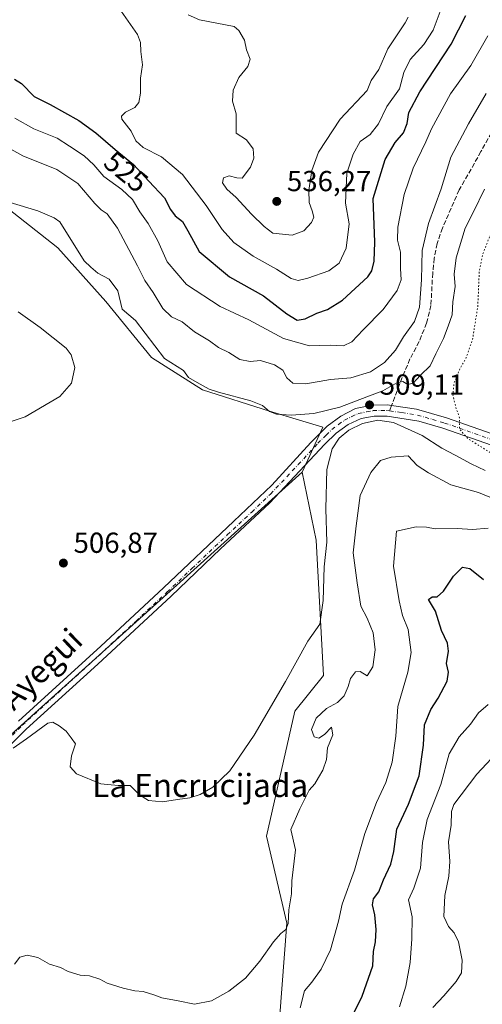
# Model space of a CAD drawing. Units: metres. Extents: x 573411 to 576862, y 4721881 to 4724231.
# Drawn here: x 576099 to 576259, y 4722732 to 4723072 of the extents above; entities that cross this region are included whole.
import ezdxf
from ezdxf.enums import TextEntityAlignment as Align

# ---------------------------------------------------------------- set-up
doc = ezdxf.new("R2010")
doc.units = ezdxf.units.M
doc.header["$MEASUREMENT"] = 0
for name, pattern in [('DGN Style 3', [2.307223458686699, 1.648016756204785, -0.6592067024819142]), ('DGN Style 4', [2.6384748266838614, 1.318413404963828, -0.6592067024819142, 0.001648016756204785, -0.6592067024819142]), ('DGN Style 5', [1.1536117293433497, 0.4944050268614355, -0.6592067024819142])]:
    doc.linetypes.add(name, pattern=pattern)
for name, color, linetype, lineweight in [('Cultivos herbáceos CxS', 92, 'Continuous', 0), ('Cultivos leñosos CxS', 92, 'Continuous', 0), ('Curva de nivel maestra', 30, 'Continuous', 30), ('Curva de nivel normal', 30, 'Continuous', 0), ('Curva de nivel normal depresión', 30, 'DGN Style 5', 0), ('Huerta CxS', 92, 'Continuous', 0), ('Matorral CxS', 135, 'Continuous', 0), ('Pista no pavimentada Cxs', 111, 'Continuous', 0), ('Pista no pavimentada eje', 91, 'DGN Style 4', 0), ('Punto de cota en terreno', 7, 'Continuous', 0), ('Rótulo de curva de nivel directora', 7, 'Continuous', 0), ('Rótulo de punto de cota en terreno', 7, 'Continuous', 0), ('Senda', 7, 'DGN Style 3', 0), ('Senda no paivmentada conexión', 7, 'DGN Style 3', 0), ('Texto cartográfico', 7, 'Continuous', 0)]:
    doc.layers.add(name, color=color, linetype=linetype, lineweight=lineweight)
doc.styles.add('Style-Arial', font='txt')

# ---------------------------------------------------------------- blocks, each defined once
blk = doc.blocks.new('*U14')
at = {"layer": 'Cultivos herbáceos CxS', "color": 92, "linetype": 'Continuous', "lineweight": 0}
blk.add_polyline3d([(576017.8916999997, 4722754.1895, 516.3350000000064), (576197.0132999998, 4722915.635500001, 508.7396000000008), (576201.9448999995, 4722892.2071, 509.3386000000028), (576204.4108999996, 4722845.3499, 510.9768999999943), (576194.5456999998, 4722833.0185, 510.5059000000037), (576184.6801000005, 4722789.861099999, 511.8885000000009), (576191.7193, 4722759.751499999, 514.7606999999989), (576188.3788999999, 4722715.8751, 519.9005999999936)], dxfattribs=at)
blk = doc.blocks.new('5PATER')
at = {"layer": 'Huerta CxS', "linetype": 'Continuous', "lineweight": 0}
h = blk.add_hatch(color=51, dxfattribs=at)
edge = h.paths.add_edge_path()
edge.add_ellipse((0, 0), major_axis=(-0.1095731443231308, -0.1110710700762829), ratio=0.9994222409660322, start_angle=0, end_angle=360)

msp = doc.modelspace()

# ---------------------------------------------------------------- linework, layer by layer
at = {"layer": 'Cultivos herbáceos CxS', "color": 92, "linetype": 'Continuous', "lineweight": 0}
for points in [[(575640.7537000002, 4722433.808300001, 539.3377000000038), (575658.9870999996, 4722430.4615, 538.0222999999969), (575677.3717, 4722436.0573, 539.2054999999964), (575690.1611000003, 4722448.846100001, 539.477899999998), (575702.9502999998, 4722460.0373, 538.767399999997), (575719.7367000004, 4722467.230900001, 538.3059000000068), (575746.1146999998, 4722472.026900001, 537.0093999999954), (575785.2818999998, 4722484.8159, 535.5709999999963), (575808.4627, 4722503.200300001, 534.9854999999952), (575858.0219000002, 4722529.577500001, 531.3508000000002), (575874.0085000005, 4722534.3739, 530.048299999995), (575909.1793000001, 4722553.5579, 525.4064999999973), (575925.9656999996, 4722570.3433, 523.7920000000013), (575941.9524999997, 4722592.7247, 522.6205999999949), (575949.9464999996, 4722625.497500001, 521.6843999999984), (575949.1476999996, 4722651.875299999, 521.0427000000054), (575947.5494999997, 4722674.256899999, 520.5420000000013), (575950.7468999998, 4722690.2443, 519.9477999999945), (575957.1416999997, 4722702.233700001, 517.9076999999961), (575972.3299000004, 4722715.821900001, 517.4888999999966), (575989.1155000003, 4722731.808300001, 519.0322000000015), (576017.8916999997, 4722754.1895, 516.3350000000064), (576197.0132999998, 4722915.635500001, 508.7396000000008)], [(576197.0132999998, 4722915.635500001, 508.7396000000008), (576201.9448999995, 4722892.2071, 509.3386000000028), (576204.4108999996, 4722845.3499, 510.9768999999943), (576194.5456999998, 4722833.0185, 510.5059000000037), (576184.6801000005, 4722789.861099999, 511.8885000000009), (576191.7193, 4722759.751499999, 514.7606999999989), (576188.3788999999, 4722715.8751, 519.9005999999936)]]:
    msp.add_polyline3d(points, dxfattribs=at)
at = {"layer": 'Cultivos leñosos CxS', "color": 92, "linetype": 'Continuous', "lineweight": 0}
for points in [[(575962.1231000006, 4723225.6165, 501.4988000000012), (576002.3444999997, 4723196.1185, 505.788400000005), (576018.0913000006, 4723185.0031, 507.1564999999973), (576024.5749000004, 4723168.3299, 505.3723999999929), (576022.7222999996, 4723156.2883, 504.6037999999971), (576019.0170999998, 4723139.615499999, 503.5757000000012), (576019.9420999996, 4723127.5735, 503.2912000000069), (576024.5739000002, 4723109.974300001, 503.713699999993), (576026.4263000004, 4723093.301300001, 503.622000000003), (576026.4260999998, 4723078.480900001, 503.9118000000017), (576028.2780999999, 4723059.9551, 505.3552999999956), (576035.6875, 4723046.9871, 507.5632000000041), (576050.5077000001, 4723034.0189, 508.024900000004), (576070.8859000001, 4723021.0507, 508.2087000000029), (576091.2631000001, 4723009.935699999, 508.6254999999946), (576112.5669, 4722993.261700001, 507.5672999999952), (576129.2392999995, 4722974.735900001, 508.421199999997), (576144.9852999998, 4722955.283700001, 508.7216999999946), (576162.5840999996, 4722944.168099999, 509.8092999999935), (576185.7405000003, 4722936.7575, 510.5350000000035), (576204.2660999997, 4722931.199899999, 509.4609999999957), (576197.0132999998, 4722915.635500001, 508.7396000000008)], [(576091.2631000001, 4723009.935699999, 508.6254999999946), (576112.5669, 4722993.261700001, 507.5672999999952), (576129.2392999995, 4722974.735900001, 508.421199999997), (576144.9852999998, 4722955.283700001, 508.7216999999946), (576162.5840999996, 4722944.168099999, 509.8092999999935), (576185.7405000003, 4722936.7575, 510.5350000000035), (576204.2660999997, 4722931.199899999, 509.4609999999957), (576197.0132999998, 4722915.635500001, 508.7396000000008), (576017.8916999997, 4722754.1895, 516.3350000000064)], [(575640.7537000002, 4722433.808300001, 539.3377000000038), (575658.9870999996, 4722430.4615, 538.0222999999969), (575677.3717, 4722436.0573, 539.2054999999964), (575690.1611000003, 4722448.846100001, 539.477899999998), (575702.9502999998, 4722460.0373, 538.767399999997), (575719.7367000004, 4722467.230900001, 538.3059000000068), (575746.1146999998, 4722472.026900001, 537.0093999999954), (575785.2818999998, 4722484.8159, 535.5709999999963), (575808.4627, 4722503.200300001, 534.9854999999952), (575858.0219000002, 4722529.577500001, 531.3508000000002), (575874.0085000005, 4722534.3739, 530.048299999995), (575909.1793000001, 4722553.5579, 525.4064999999973), (575925.9656999996, 4722570.3433, 523.7920000000013), (575941.9524999997, 4722592.7247, 522.6205999999949), (575949.9464999996, 4722625.497500001, 521.6843999999984), (575949.1476999996, 4722651.875299999, 521.0427000000054), (575947.5494999997, 4722674.256899999, 520.5420000000013), (575950.7468999998, 4722690.2443, 519.9477999999945), (575957.1416999997, 4722702.233700001, 517.9076999999961), (575972.3299000004, 4722715.821900001, 517.4888999999966), (575989.1155000003, 4722731.808300001, 519.0322000000015), (576017.8916999997, 4722754.1895, 516.3350000000064), (576197.0132999998, 4722915.635500001, 508.7396000000008)]]:
    msp.add_polyline3d(points, dxfattribs=at)
at = {"layer": 'Curva de nivel maestra', "color": 30, "linetype": 'Continuous', "lineweight": 30, "elevation": 525, "flags": 128}
for points in [[(576205.7800000003, 4722971.970100001), (576211.0199999996, 4722975.1801), (576219.7800000003, 4722983.1801), (576221.1900000004, 4722985.300100001), (576221.9199999999, 4722988.610099999), (576222.2400000002, 4722995.2601), (576221.6399999997, 4723010.2601), (576225.7199999997, 4723023.770099999), (576229.1600000003, 4723029.720100001), (576232.0700000003, 4723033.0701), (576233.3700000001, 4723036.2301), (576233.9500000002, 4723040.0001), (576237.7400000002, 4723047.190099999), (576248.5999999996, 4723063.720100001), (576253.6500000004, 4723073.620100001)], [(576097.6699999999, 4723051.5601), (576100.1100000005, 4723050.020099999), (576104.4400000004, 4723045.620100001), (576109.9100000003, 4723042.8301), (576119.9199999999, 4723037.3201), (576125.7400000002, 4723032.970100001), (576132.3899999997, 4723027.2301), (576138.7300000004, 4723022.040100001), (576144.0599999996, 4723016.2501), (576149.5199999996, 4723010.5701), (576151.5999999996, 4723006.5001), (576153.2199999997, 4723004.280099999), (576155.6699999999, 4723002.380100001), (576157.5999999996, 4722999.140100001), (576161.5199999996, 4722991.9301), (576172, 4722983.210100001), (576183.6900000004, 4722976.620100001), (576191.8099999996, 4722970.4101), (576195.3399999999, 4722968.290100001), (576198.0700000003, 4722968.7501), (576202.1299999999, 4722970.6601), (576205.7800000003, 4722971.970100001)], [(576212.6100000005, 4722724.0101), (576217.7699999996, 4722734.540100001), (576221.4800000004, 4722744.960100001), (576221.7599999999, 4722749.920100001), (576222.3899999997, 4722753.3301), (576222.6299999999, 4722757.5701), (576222.2300000004, 4722762.600099999), (576221.3700000001, 4722766.020099999), (576221.75, 4722768.120100001), (576223.5300000003, 4722770.610099999), (576225.2199999997, 4722774.700099999), (576227.7400000002, 4722780.1501), (576228.7199999997, 4722784.460100001), (576229.7300000004, 4722792.190099999), (576233.8200000003, 4722800.860099999), (576237.4800000004, 4722810.670100001), (576239.0099999999, 4722821.270099999), (576239.3300000001, 4722828.270099999), (576241.4900000002, 4722833.6601), (576244.0199999996, 4722837.520099999), (576247.1500000004, 4722843.370100001), (576247.6600000003, 4722846.5801), (576247, 4722849.5601), (576247.6699999999, 4722853.7501), (576247.2599999999, 4722856.600099999), (576245.2699999996, 4722860.940099999), (576243.1600000003, 4722867.600099999), (576240.7000000002, 4722871.6801), (576241.9699999997, 4722872.5801), (576243.7400000002, 4722872.540100001), (576245.9500000002, 4722874.540100001), (576249.3300000001, 4722879.690099999), (576252.5099999999, 4722882.8201), (576255.0199999996, 4722882.3201), (576259.7800000003, 4722878.610099999)]]:
    msp.add_lwpolyline(points, dxfattribs=at)
at = {"layer": 'Curva de nivel normal', "color": 30, "linetype": 'Continuous', "lineweight": 0, "flags": 128}
for points, elevation in [([(576244.7699999996, 4723074.920100001), (576242.2999999998, 4723068.5001), (576239.0999999996, 4723063.5701), (576234.3700000001, 4723058.4301), (576232.1600000003, 4723053.9001), (576230.7000000002, 4723048.2501), (576226.3300000001, 4723042.130100001), (576223.4900000002, 4723036.0801), (576220.5199999996, 4723032.460100001), (576217.1200000001, 4723030.0001), (576214.7199999997, 4723025.630100001), (576212.4800000004, 4723019.0701), (576212.0099999999, 4723008.7501), (576213.29, 4723001.590100001), (576212.2800000003, 4722993.130100001), (576209.7999999998, 4722987.960100001), (576206.3200000003, 4722985.350099999), (576198.9699999997, 4722982.710100001), (576195.6500000004, 4722981.920100001), (576193.2199999997, 4722982.700099999), (576188.2100000001, 4722985.8201), (576180.0800000001, 4722990.4001), (576173.4400000004, 4722995.120100001), (576169.3600000005, 4722999.5701), (576163.9299999997, 4723007.9301), (576155.7199999997, 4723018.630100001), (576148.4000000004, 4723024.720100001), (576142.1200000001, 4723028.0001), (576139.5700000003, 4723030.220100001), (576137.9400000004, 4723033.5601), (576134.7000000002, 4723037.7601), (576134.5800000001, 4723038.770099999), (576135.9699999997, 4723040.170100001), (576139.1799999997, 4723041.780099999), (576140.6600000003, 4723043.540100001), (576141.1699999999, 4723046.7601), (576141.1600000003, 4723051.920100001), (576141.9299999997, 4723056.4801), (576141.3399999999, 4723061.1601), (576141.2300000004, 4723064.2601), (576140.1100000005, 4723067.0601), (576134.4900000002, 4723075.140100001)], 530), ([(576157.6100000005, 4723073.8101), (576161.54, 4723072.120100001), (576173.5800000001, 4723069.8301), (576175.2300000004, 4723068.4301), (576177.0999999996, 4723065.0101), (576177.7999999998, 4723061.720100001), (576179.1399999997, 4723058.530099999), (576178.3200000003, 4723055.920100001), (576175.1699999999, 4723052.130100001), (576173.2000000002, 4723047.780099999), (576172.9699999997, 4723043.960100001), (576174.25, 4723039.5601), (576174.2000000002, 4723036.1801), (576174.2699999996, 4723032.850099999), (576177.7800000003, 4723030.5701), (576180.1200000001, 4723027.4301), (576180.3200000003, 4723024.300100001), (576179.1500000004, 4723021.200099999), (576176.2800000003, 4723017.340100001), (576174.4500000002, 4723017.4001), (576171.8600000005, 4723018.200099999), (576169.9299999997, 4723017.4101), (576169.5700000003, 4723015.700099999), (576171.0599999996, 4723013.520099999), (576174.2300000004, 4723010.6601), (576179.5899999999, 4723004.940099999), (576183.8799999999, 4723000.600099999), (576186.9299999997, 4722998.3201), (576193.5599999996, 4722997.5801), (576197.6399999997, 4722999.1801), (576200.2800000003, 4723001.970100001), (576201.0800000001, 4723003.840100001), (576200.5099999999, 4723006.0101), (576199.4800000004, 4723008.880100001), (576199.3200000003, 4723013.190099999), (576200.4400000004, 4723019.940099999), (576202.75, 4723026.340100001), (576210.2400000002, 4723037.790100001), (576219.4800000004, 4723047.690099999), (576220.9600000001, 4723051.090100001), (576223.5899999999, 4723054.920100001), (576226.7300000004, 4723062.040100001), (576232.6399999997, 4723071.0801), (576233.7400000002, 4723073.0101)], 535), ([(576097.7699999996, 4723038.120100001), (576104.3300000001, 4723034.420100001), (576112.4000000004, 4723031.130100001), (576116.6600000003, 4723028.360099999), (576121.7699999996, 4723025.120100001), (576125.04, 4723022.0101), (576128.4600000001, 4723017.9301), (576134.7800000003, 4723013.4101), (576138.4299999997, 4723009.920100001), (576140.9699999997, 4723005.7301), (576143.8799999999, 4723001.720100001), (576147.1200000001, 4722995.690099999), (576150.4299999997, 4722988.460100001), (576157.04, 4722980.630100001), (576168.6699999999, 4722972.960100001), (576178.6699999999, 4722968.370100001), (576190.6600000003, 4722961.860099999), (576199.5999999996, 4722959.4001), (576206.7400000002, 4722959.5801), (576211.3399999999, 4722959.380100001), (576214.2400000002, 4722960.720100001), (576218.1399999997, 4722964.880100001), (576225.0899999999, 4722971.9001), (576229.9600000001, 4722978.5101), (576231.2599999999, 4722982.190099999), (576231.0899999999, 4722986.0701), (576231.0599999996, 4722991.800100001), (576230.04, 4722995.9301), (576230.1600000003, 4723000.370100001), (576232.3099999996, 4723011.6801), (576235.4299999997, 4723020.840100001), (576239.8099999996, 4723029.9001), (576241.8099999996, 4723034.450099999), (576243.9900000002, 4723038.420100001), (576248.3600000005, 4723046.450099999), (576255.4199999999, 4723056.2501), (576261.25, 4723066.540100001)], 520), ([(576094.2599999999, 4723028.5001), (576100.5099999999, 4723025.120100001), (576112.3200000003, 4723020.380100001), (576119.5700000003, 4723015.530099999), (576125.3600000005, 4723008.530099999), (576127.5999999996, 4723006.4001), (576129.7199999997, 4723005.0001), (576133.29, 4723000.040100001), (576140.2000000002, 4722987.040100001), (576142.6799999997, 4722981.920100001), (576145.5899999999, 4722977.7601), (576148.9100000003, 4722972.3201), (576151.9000000004, 4722969.420100001), (576155.6299999999, 4722967.610099999), (576159.8399999999, 4722964.200099999), (576165.0099999999, 4722961.120100001), (576168.2000000002, 4722958.7601), (576171.7199999997, 4722957.0101), (576175.5599999996, 4722954.6601), (576179.0599999996, 4722953.9901), (576182.6900000004, 4722954.290100001), (576187.54, 4722952.8101), (576190.3600000005, 4722950.960100001), (576191.7100000001, 4722948.3101), (576193.8499999996, 4722946.450099999), (576198.2800000003, 4722946.200099999), (576206.9000000004, 4722947.710100001), (576213.9199999999, 4722948.270099999), (576220.6900000004, 4722950.350099999), (576225.5800000001, 4722953.5701), (576229.3300000001, 4722957.920100001), (576232.1299999999, 4722962.520099999), (576235.8899999997, 4722967.790100001), (576237.6100000005, 4722972.7301), (576238.3099999996, 4722982.200099999), (576238.5, 4722992.290100001), (576240.75, 4723001.6801), (576245.0800000001, 4723013.6801), (576248.4400000004, 4723024.5801), (576254.5899999999, 4723036.090100001), (576260.7199999997, 4723046.600099999)], 515), ([(576096.1399999997, 4723008.880100001), (576105.7300000004, 4723005.9901), (576111.3600000005, 4723003.620100001), (576113.3399999999, 4723002.2601), (576121.6699999999, 4722988.790100001), (576123.9900000002, 4722986.530099999), (576126.4199999999, 4722984.460100001), (576130.2999999998, 4722982.420100001), (576133.4000000004, 4722978.380100001), (576134.8799999999, 4722972.100099999), (576139.4000000004, 4722968.1601), (576149.4699999997, 4722954.950099999), (576156.0099999999, 4722950.8201), (576157.8099999996, 4722948.4001), (576160.7800000003, 4722946.710100001), (576164.8700000001, 4722944.370100001), (576168.1399999997, 4722943.380100001), (576179.3600000005, 4722940.390100001), (576183.3799999999, 4722938.6801), (576185.7300000004, 4722936.670100001), (576188.1799999997, 4722935.780099999), (576193.25, 4722935.4301), (576201.1100000005, 4722935.960100001), (576210.04, 4722938.1601), (576219.3899999997, 4722941.6801), (576224.9900000002, 4722943.790100001), (576229.8399999999, 4722946.620100001), (576231.8300000001, 4722947.040100001), (576233.6200000001, 4722946.0001), (576235.4900000002, 4722946.4801), (576237.9800000004, 4722949.1801), (576241.3200000003, 4722952.420100001), (576243.2400000002, 4722956.590100001), (576245.9400000004, 4722961.9301), (576247.4900000002, 4722966.200099999), (576248.9100000003, 4722970.030099999), (576249.2000000002, 4722974.540100001), (576249.9800000004, 4722979.890100001), (576249.6399999997, 4722984.120100001), (576250.2800000003, 4722989.8301), (576253.3700000001, 4723000.0701), (576256.2699999996, 4723005.720100001), (576260.0499999998, 4723013.540100001)], 510), ([(576098.8600000005, 4722971.130100001), (576106.5199999996, 4722965.7501), (576115.4600000001, 4722958.5601), (576117.2400000002, 4722956.200099999), (576118.5300000003, 4722951.9001), (576117.3799999999, 4722946.4301), (576113.2800000003, 4722941.880100001), (576101.3399999999, 4722934.7601), (576093.6699999999, 4722932.3301)], 505), ([(576260.3099999996, 4722916.280099999), (576255.5199999996, 4722918.620100001), (576249.9900000002, 4722921.590100001), (576245.3300000001, 4722923.940099999), (576238.5599999996, 4722928.360099999), (576228.6100000005, 4722932.8301), (576223.2300000004, 4722933.710100001), (576217.8899999997, 4722932.540100001), (576213.2400000002, 4722930.210100001), (576209.8399999999, 4722927.390100001), (576207.4000000004, 4722923.790100001), (576205.5999999996, 4722916.590100001), (576205.2199999997, 4722902.9901), (576205.5800000001, 4722891.5101), (576204.6799999997, 4722882.9901), (576204.2999999998, 4722871.270099999), (576203.1200000001, 4722863.090100001), (576199.0800000001, 4722857.220100001), (576191.3499999996, 4722843.2401), (576180.4199999999, 4722824.690099999), (576172.0499999998, 4722812.390100001), (576166.1799999997, 4722806.720100001), (576161.8300000001, 4722804.220100001), (576158.1900000004, 4722803.0801), (576153.9400000004, 4722802.540100001), (576148.7999999998, 4722801.7301), (576143.9100000003, 4722802.170100001), (576140.8600000005, 4722804.120100001), (576137.5599999996, 4722807.3201), (576133.4600000001, 4722807.380100001), (576127.4500000002, 4722807.880100001), (576119.0800000001, 4722811.350099999), (576116.8799999999, 4722813.8101), (576117.2999999998, 4722817.5701), (576118.7599999999, 4722821.690099999), (576117.2400000002, 4722823.840100001), (576115.4800000004, 4722826.0801), (576113.0899999999, 4722828.020099999), (576110.8600000005, 4722829.220100001), (576109.1100000005, 4722828.860099999), (576101.8099999996, 4722823.450099999), (576097.1799999997, 4722820.2601)], 510), ([(576097.5800000001, 4722745.600099999), (576099.5199999996, 4722748.020099999), (576101.9800000004, 4722748.620100001), (576105.6699999999, 4722747.880100001), (576109.7199999997, 4722745.5801), (576113.5199999996, 4722744.390100001), (576116.2400000002, 4722743.0001), (576120.3399999999, 4722741.7301), (576123.5599999996, 4722741.5101), (576127.0899999999, 4722740.4001), (576129.6299999999, 4722739.040100001), (576135.1399999997, 4722737.2501), (576139.2800000003, 4722736.350099999), (576142.1399999997, 4722736.0801), (576145.7599999999, 4722734.960100001), (576148.5700000003, 4722733.870100001), (576154.1799999997, 4722732.880100001), (576159.7999999998, 4722731.7401), (576165.6699999999, 4722732.8201), (576171.6699999999, 4722736.1801), (576177.4600000001, 4722740.720100001), (576182.4900000002, 4722746.640100001), (576187.1200000001, 4722753.290100001), (576189.6600000003, 4722756.190099999), (576191.4500000002, 4722757.5001), (576192.2400000002, 4722759.610099999), (576192.5099999999, 4722764.390100001), (576193.4199999999, 4722769.870100001), (576193.4600000001, 4722774.340100001), (576194.7999999998, 4722785.050100001), (576193.0999999996, 4722792.110099999), (576196.2199999997, 4722799.290100001), (576199.4699999997, 4722805.7301), (576201.4699999997, 4722807.890100001), (576202.6699999999, 4722810.1501), (576204.2300000004, 4722812.600099999), (576205.4800000004, 4722816.270099999), (576205.7999999998, 4722820.380100001), (576207.6900000004, 4722824.8201), (576207.2400000002, 4722827.460100001), (576204.7400000002, 4722824.920100001), (576202.8799999999, 4722823.690099999), (576201.2000000002, 4722824.1801), (576200.2400000002, 4722826.7301), (576201.9500000002, 4722830.5701), (576205.4900000002, 4722833.940099999), (576209.2800000003, 4722835.9901), (576211.5700000003, 4722838.300100001), (576212.9299999997, 4722841.540100001), (576213.7400000002, 4722844.3201), (576215.4800000004, 4722846.6801), (576217.1200000001, 4722846.8101), (576219.5199999996, 4722845.210100001), (576221.4800000004, 4722848.380100001), (576222.2800000003, 4722854.2301), (576221.5499999998, 4722860.1801), (576219.5599999996, 4722865.2501), (576217.2999999998, 4722869.290100001), (576216.04, 4722877.380100001), (576214.7300000004, 4722887.7601), (576215.7400000002, 4722897.140100001), (576217.1600000003, 4722907.6501), (576220.8200000003, 4722915.590100001), (576224.1799999997, 4722919.7401), (576227.8399999999, 4722920.880100001), (576233.6600000003, 4722921.300100001), (576236.8600000005, 4722917.950099999), (576240.7400000002, 4722915.450099999), (576248.4000000004, 4722911.300100001), (576257.9900000002, 4722908.620100001), (576261.9600000001, 4722907.0601)], 515), ([(576196.3899999997, 4722730.4301), (576197.9199999999, 4722736.3101), (576200.3700000001, 4722739.360099999), (576203.5999999996, 4722743.770099999), (576206.8300000001, 4722750.540100001), (576209.6600000003, 4722760.470100001), (576210.8600000005, 4722766.340100001), (576215.1600000003, 4722778.0801), (576218.7100000001, 4722790.770099999), (576222.7199999997, 4722801.4001), (576225.9600000001, 4722808.370100001), (576228.1600000003, 4722815.360099999), (576229.4100000003, 4722824.360099999), (576230.1699999999, 4722834.6501), (576233.6399999997, 4722846.530099999), (576234.7000000002, 4722853.270099999), (576233.6699999999, 4722861.270099999), (576231.79, 4722866.170100001), (576230.5700000003, 4722871.220100001), (576228.6200000001, 4722883.1601), (576229.6600000003, 4722895.280099999), (576236.5099999999, 4722896.7401), (576240, 4722896.670100001), (576243.0800000001, 4722896.120100001), (576250.6600000003, 4722896.1601), (576255.9900000002, 4722895.9001), (576261.3499999996, 4722896.360099999)], 520), ([(576261.4000000004, 4722835.370100001), (576257.9900000002, 4722832.460100001), (576255.2300000004, 4722828.5801), (576251.29, 4722824.1801), (576247.9000000004, 4722818.3201), (576244.9600000001, 4722807.6601), (576240.2999999998, 4722795.5701), (576238.6200000001, 4722787.600099999), (576238.0099999999, 4722778.7501), (576235.6600000003, 4722771.840100001), (576233.7699999996, 4722767.7501), (576235.04, 4722761.940099999), (576234.9299999997, 4722754.270099999), (576234.4500000002, 4722746.1601), (576232.8499999996, 4722737.960100001), (576230.7199999997, 4722730.7501)], 530), ([(576267.8799999999, 4722820.390100001), (576265.8200000003, 4722820.270099999), (576257.4500000002, 4722811.2501), (576249.4400000004, 4722800.7401), (576248.6399999997, 4722798.390100001), (576248.5899999999, 4722793.620100001), (576247.6299999999, 4722787.8201), (576248.0700000003, 4722781.0101), (576247.7699999996, 4722775.940099999), (576246.3399999999, 4722769.280099999), (576246.0899999999, 4722762.040100001), (576247.6200000001, 4722758.5701), (576249.6399999997, 4722756.340100001), (576251.1600000003, 4722753.290100001), (576252.3700000001, 4722746.940099999), (576252.0899999999, 4722742.600099999), (576250.3499999996, 4722739.610099999), (576245.9800000004, 4722734.610099999), (576242.2199999997, 4722730.610099999)], 535)]:
    msp.add_lwpolyline(points, dxfattribs=dict(at, elevation=elevation))
at = {"layer": 'Curva de nivel normal depresión', "color": 30, "linetype": 'DGN Style 5', "lineweight": 0, "elevation": 505, "flags": 128}
msp.add_lwpolyline([(576357.6500000004, 4723070.5701), (576351.7199999997, 4723070.4301), (576338.6399999997, 4723068.4801), (576323.0300000003, 4723064.540100001), (576313.9600000001, 4723061.590100001), (576307.4800000004, 4723059.690099999), (576300.6200000001, 4723055.880100001), (576290.7199999997, 4723048.290100001), (576283.6500000004, 4723041.2601), (576277.0999999996, 4723031.340100001), (576273.9800000004, 4723023.360099999), (576273.6100000005, 4723020.2501), (576271.4900000002, 4723015.920100001), (576264.6900000004, 4723004.2601), (576259.4500000002, 4722991.0101), (576258.2800000003, 4722984.9901), (576257.7800000003, 4722973.050100001), (576255.9600000001, 4722961.630100001), (576253.7199999997, 4722955.190099999), (576251.5800000001, 4722951.370100001), (576249.5599999996, 4722946.520099999), (576249.1799999997, 4722942.2601), (576250.1100000005, 4722938.3101), (576251.4600000001, 4722934.470100001), (576251.4000000004, 4722930.640100001), (576254.2300000004, 4722927.390100001), (576262.5199999996, 4722922.140100001), (576267.7400000002, 4722920.0001), (576271.7599999999, 4722917.7501), (576275.9900000002, 4722915.940099999), (576279.79, 4722913.5801), (576283.9299999997, 4722912.350099999), (576289.7800000003, 4722911.040100001), (576300.6699999999, 4722910.600099999), (576306.4600000001, 4722909.770099999), (576309.3099999996, 4722910.4801), (576311.6100000005, 4722911.850099999), (576314.1399999997, 4722911.050100001), (576318.2199999997, 4722910.700099999), (576321.4600000001, 4722912.340100001), (576323.6900000004, 4722913.9001), (576325.1299999999, 4722912.440099999), (576323.6900000004, 4722911.200099999), (576321.6500000004, 4722910.7301), (576320.8099999996, 4722909.3301), (576326.9800000004, 4722906.790100001), (576331.6500000004, 4722905.4001), (576335.6500000004, 4722905.0101), (576341.3200000003, 4722904.2501), (576353.3200000003, 4722903.880100001), (576365.9800000004, 4722903.050100001), (576378.1100000005, 4722904.9001), (576384.3399999999, 4722907.2301), (576388.7999999998, 4722910.640100001), (576394.9800000004, 4722917.7501), (576405.2300000004, 4722931.7601), (576410.4800000004, 4722940.800100001), (576412.0800000001, 4722944.520099999), (576415.2199999997, 4722948.120100001), (576418.9699999997, 4722952.0001), (576426.3700000001, 4722957.620100001), (576429.4699999997, 4722962.0801), (576429.5999999996, 4722964.3101), (576431.4400000004, 4722966.710100001), (576438.1100000005, 4722971.050100001), (576446.3600000005, 4722975.690099999), (576448.8399999999, 4722977.940099999), (576445.4299999997, 4722977.960100001), (576439.3399999999, 4722976.0801), (576432.6600000003, 4722974.380100001), (576429.8799999999, 4722974.600099999), (576428.7400000002, 4722979.290100001), (576427.5099999999, 4722995.270099999), (576424.6600000003, 4723010.370100001), (576419.2400000002, 4723024.9001), (576414.0499999998, 4723033.9001), (576410, 4723038.5601), (576407.7400000002, 4723040.3301), (576405.8499999996, 4723042.800100001), (576401.54, 4723046.9801), (576398.5999999996, 4723049.200099999), (576396.3499999996, 4723051.280099999), (576393.3899999997, 4723053.3201), (576391.5300000003, 4723055.1801), (576387.9800000004, 4723058.130100001), (576385.2300000004, 4723059.880100001), (576383.1799999997, 4723061.780099999), (576378.1200000001, 4723064.5601), (576366.9000000004, 4723068.630100001), (576357.6500000004, 4723070.5701)], dxfattribs=at)
at = {"layer": 'Matorral CxS', "color": 135, "linetype": 'Continuous', "lineweight": 0}
for points in [[(575962.1231000006, 4723225.6165, 501.4988000000012), (576002.3444999997, 4723196.1185, 505.788400000005), (576018.0913000006, 4723185.0031, 507.1564999999973), (576024.5749000004, 4723168.3299, 505.3723999999929), (576022.7222999996, 4723156.2883, 504.6037999999971), (576019.0170999998, 4723139.615499999, 503.5757000000012), (576019.9420999996, 4723127.5735, 503.2912000000069), (576024.5739000002, 4723109.974300001, 503.713699999993), (576026.4263000004, 4723093.301300001, 503.622000000003), (576026.4260999998, 4723078.480900001, 503.9118000000017), (576028.2780999999, 4723059.9551, 505.3552999999956), (576035.6875, 4723046.9871, 507.5632000000041), (576050.5077000001, 4723034.0189, 508.024900000004), (576070.8859000001, 4723021.0507, 508.2087000000029), (576091.2631000001, 4723009.935699999, 508.6254999999946), (576112.5669, 4722993.261700001, 507.5672999999952), (576129.2392999995, 4722974.735900001, 508.421199999997), (576144.9852999998, 4722955.283700001, 508.7216999999946), (576162.5840999996, 4722944.168099999, 509.8092999999935), (576185.7405000003, 4722936.7575, 510.5350000000035), (576204.2660999997, 4722931.199899999, 509.4609999999957), (576197.0132999998, 4722915.635500001, 508.7396000000008)], [(576188.3788999999, 4722715.8751, 519.9005999999936), (576191.7193, 4722759.751499999, 514.7606999999989), (576184.6801000005, 4722789.861099999, 511.8885000000009), (576194.5456999998, 4722833.0185, 510.5059000000037), (576204.4108999996, 4722845.3499, 510.9768999999943), (576201.9448999995, 4722892.2071, 509.3386000000028), (576197.0132999998, 4722915.635500001, 508.7396000000008), (576204.2660999997, 4722931.199899999, 509.4609999999957), (576185.7405000003, 4722936.7575, 510.5350000000035), (576162.5840999996, 4722944.168099999, 509.8092999999935), (576144.9852999998, 4722955.283700001, 508.7216999999946), (576129.2392999995, 4722974.735900001, 508.421199999997), (576112.5669, 4722993.261700001, 507.5672999999952), (576091.2631000001, 4723009.935699999, 508.6254999999946)], [(576197.0132999998, 4722915.635500001, 508.7396000000008), (576201.9448999995, 4722892.2071, 509.3386000000028), (576204.4108999996, 4722845.3499, 510.9768999999943), (576194.5456999998, 4722833.0185, 510.5059000000037), (576184.6801000005, 4722789.861099999, 511.8885000000009), (576191.7193, 4722759.751499999, 514.7606999999989), (576188.3788999999, 4722715.8751, 519.9005999999936)]]:
    msp.add_polyline3d(points, dxfattribs=at)
at = {"layer": 'Pista no pavimentada Cxs', "color": 111, "linetype": 'Continuous', "lineweight": 0}
for points in [[(576099.0100999996, 4722829.530099999, 509.4940999999963), (576127.5100999996, 4722855.5601, 508.2568000000028), (576149.1201, 4722875.640100001, 507.9646000000066), (576173.5000999998, 4722898.790100001, 508.4391000000033), (576186.5601000004, 4722911.2401, 509.8491000000067), (576200.1001000004, 4722925.920100001, 508.898000000001), (576205.7600999996, 4722931.590100001, 509.2920000000013), (576210.4101, 4722935.100099999, 509.8021000000008), (576215.4600999998, 4722937.670100001, 509.7241000000067), (576221.2100999998, 4722938.850099999, 509.5896999999969), (576226.6101000002, 4722938.9101, 508.9397000000026), (576227.9700999996, 4722938.710100001, 508.7452999999951), (576236.5800999999, 4722937.5001, 507.5531000000047), (576246.9001000002, 4722934.4901, 505.8111999999965), (576273.5701000001, 4722925.1801, 502.4796000000061)], [(576099.0100999996, 4722829.530099999, 509.4940999999963), (576127.5100999996, 4722855.5601, 508.2568000000028), (576149.1201, 4722875.640100001, 507.9646000000066), (576173.5000999998, 4722898.790100001, 508.4391000000033), (576186.5601000004, 4722911.2401, 509.8491000000067), (576200.1001000004, 4722925.920100001, 508.898000000001), (576205.7600999996, 4722931.590100001, 509.2920000000013), (576210.4101, 4722935.100099999, 509.8021000000008), (576215.4600999998, 4722937.670100001, 509.7241000000067), (576221.2100999998, 4722938.850099999, 509.5896999999969), (576226.6101000002, 4722938.9101, 508.9397000000026), (576227.9700999996, 4722938.710100001, 508.7452999999951), (576236.5800999999, 4722937.5001, 507.5531000000047), (576246.9001000002, 4722934.4901, 505.8111999999965), (576273.5701000001, 4722925.1801, 502.4796000000061), (576280.2200999996, 4722923.2301, 501.6533999999957), (576285.6601, 4722922.100099999, 501.2440000000061), (576290.6501000002, 4722921.710100001, 501.6503999999986), (576298.2301000003, 4722921.9101, 501.6649999999936), (576316.6801000005, 4722924.1801, 501.3947999999946), (576330.5701000001, 4722926.4301, 505.2158000000054), (576336.5701000001, 4722927.970100001, 504.4232000000048), (576345.8901000004, 4722930.9901, 500.0647000000026), (576347.6201, 4722931.640100001, 499.5957999999956)], [(576272.4001000002, 4722921.530099999, 504.8502000000008), (576245.7200999996, 4722930.840100001, 506.9235999999946), (576237.3800999997, 4722933.350099999, 507.8815000000032), (576226.4801000003, 4722935.0601, 509.9940000000061), (576221.9501, 4722935.050100001, 510.6404999999941), (576217.4600999998, 4722934.2601, 510.3709999999992), (576212.9301000005, 4722932.140100001, 509.9012999999978), (576208.8400999998, 4722929.190099999, 510.0975000000035), (576204.9101, 4722925.4101, 509.8782000000065), (576185.7301000003, 4722905.0001, 508.1692999999942), (576168.8501000004, 4722889.1601, 507.7621000000072), (576151.7500999998, 4722872.850099999, 507.8325000000041), (576126.4301000005, 4722849.340100001, 508.4462000000058), (576101.6601, 4722826.7601, 509.8393999999971), (576091.3501000004, 4722816.4101, 510.2060999999958)], [(576272.4001000002, 4722921.530099999, 504.8502000000008), (576245.7200999996, 4722930.840100001, 506.9235999999946), (576237.3800999997, 4722933.350099999, 507.8815000000032), (576226.4801000003, 4722935.0601, 509.9940000000061), (576221.9501, 4722935.050100001, 510.6404999999941), (576217.4600999998, 4722934.2601, 510.3709999999992), (576212.9301000005, 4722932.140100001, 509.9012999999978), (576208.8400999998, 4722929.190099999, 510.0975000000035), (576204.9101, 4722925.4101, 509.8782000000065), (576185.7301000003, 4722905.0001, 508.1692999999942), (576168.8501000004, 4722889.1601, 507.7621000000072), (576151.7500999998, 4722872.850099999, 507.8325000000041), (576126.4301000005, 4722849.340100001, 508.4462000000058), (576101.6601, 4722826.7601, 509.8393999999971), (576091.3501000004, 4722816.4101, 510.2060999999958)]]:
    msp.add_polyline3d(points, dxfattribs=at)
at = {"layer": 'Pista no pavimentada eje', "color": 91, "linetype": 'DGN Style 4', "lineweight": 0}
for points in [[(576096.9501, 4722824.725099999, 509.7908000000025), (576100.3350999998, 4722828.145099999, 509.6898999999976), (576112.7200999996, 4722839.4351, 509.1016999999993), (576126.9700999996, 4722852.450099999, 508.4051000000036), (576139.6300999997, 4722864.2051, 507.9124000000011), (576150.4351000004, 4722874.245100001, 507.9176000000007), (576158.9851000002, 4722882.4001, 507.6977999999945), (576171.1750999996, 4722893.975099999, 508.1331999999966), (576179.6151000002, 4722901.895099999, 508.0815000000002), (576186.1451000003, 4722908.120100001, 508.4489999999933), (576195.7351000002, 4722918.325099999, 510.9817999999942), (576202.5050999997, 4722925.665100001, 509.0696999999927), (576205.3350999998, 4722928.5001, 509.4896000000008), (576207.3000999996, 4722930.390100001, 509.5264000000025), (576209.6250999998, 4722932.145099999, 509.4873999999982), (576211.6700999998, 4722933.620100001, 509.664300000004), (576214.1951000001, 4722934.905099999, 509.9239999999991), (576216.4600999998, 4722935.965100001, 509.874100000001), (576219.3350999998, 4722936.5551, 509.7035000000033), (576221.5800999999, 4722936.950099999, 509.4646000000066), (576224.2801000001, 4722936.9801, 509.209400000007), (576226.5450999998, 4722936.985099999, 508.9434000000037), (576227.2938999999, 4722936.875299999, 508.9131999999955)], [(576227.2938999999, 4722936.875299999, 508.9131999999955), (576231.5301000001, 4722936.280099999, 508.4477999999945), (576236.9801000003, 4722935.425100001, 507.7361999999994), (576242.1401000004, 4722933.920100001, 506.7087000000029), (576246.3101000004, 4722932.665100001, 505.8315000000002), (576272.9851000002, 4722923.3551, 503.1294999999955)]]:
    msp.add_polyline3d(points, dxfattribs=at)
at = {"layer": 'Senda', "color": 7, "linetype": 'DGN Style 3', "lineweight": 0}
msp.add_polyline3d([(576310.5251000002, 4723125.495100001, 516.9377999999997), (576310.2001, 4723113.6501, 515.1447000000044), (576310.2001, 4723104.720100001, 514.936400000006), (576299.2901, 4723090.8201, 514.5387000000047), (576289.8601000002, 4723080.9001, 515.1196999999956), (576286.3800999997, 4723071.470100001, 515.1098999999958), (576271.5000999998, 4723049.1501, 515.9419000000053), (576258.8701, 4723026.520099999, 514.374299999996), (576251.3400999998, 4723013.280099999, 513.3264999999956), (576245.5500999996, 4723000.110099999, 514.0283000000054), (576243.7301000003, 4722994.710100001, 514.1405999999988), (576242.7001, 4722989.620100001, 513.0421999999963), (576242.1801000005, 4722984.4901, 513.0331000000006), (576241.5800999999, 4722973.3301, 513.0706999999966), (576240.0701000001, 4722967.190099999, 513.0767999999953), (576237.5201000003, 4722960.840100001, 512.2978000000003), (576234.3201000001, 4722954.8201, 511.962400000004), (576230.6601, 4722946.0101, 510.4195000000037), (576227.9699999997, 4722938.710100001, 508.7452999999951)], dxfattribs=at)
at = {"layer": 'Senda no paivmentada conexión', "color": 7, "linetype": 'DGN Style 3', "lineweight": 0, "extrusion": (0.0295797041855886, 0.0802733934331666, 0.9963338915278438), "elevation": 396677.8503171974, "flags": 128}
msp.add_lwpolyline([(1092314.678910828, -4613857.856165144), (1092314.678910828, -4613855.893566696)], dxfattribs=at)

# ---------------------------------------------------------------- block references
at = {"layer": 'Cultivos herbáceos CxS', "color": 92, "linetype": 'Continuous', "lineweight": 0}
msp.add_blockref('*U14', (0, 0), dxfattribs=at)
at = {"layer": 'Punto de cota en terreno', "color": 7, "linetype": 'Continuous', "lineweight": 0, "xscale": 10, "yscale": 10, "zscale": 10}
for p in [(576188.2800000003, 4723009.310000001, 536.2700000000041), (576220.3600000005, 4722938.939999999, 509.1100000000006), (576114.5300000003, 4722884.25, 506.8699999999953)]:
    msp.add_blockref('5PATER', p, dxfattribs=at)

# ---------------------------------------------------------------- texts
at = {"layer": 'Rótulo de curva de nivel directora', "color": 7, "linetype": 'Continuous', "lineweight": 0, "style": 'Style-Arial'}
msp.add_text('525', height=7.000000000000002, rotation=320.6959187114585, dxfattribs=at).set_placement((576136.2056491355, 4723019.552348357), align=Align.MIDDLE_CENTER)
at = {"layer": 'Rótulo de punto de cota en terreno', "color": 7, "linetype": 'Continuous', "lineweight": 0, "style": 'Style-Arial'}
for s, p in [('536,27', (576191.8077999996, 4723012.8378)), ('509,11', (576223.8877999998, 4722942.467800001)), ('506,87', (576118.0577999996, 4722887.777799999))]:
    msp.add_text(s, height=7.000000000000002, dxfattribs=at).set_placement(p)
at = {"layer": 'Texto cartográfico', "color": 7, "linetype": 'Continuous', "lineweight": 0, "style": 'Style-Arial'}
msp.add_text('Camino de Ayegui', height=8, rotation=44.27477572577491, dxfattribs=at).set_placement((576086.3484610221, 4722827.702116995), align=Align.MIDDLE_CENTER)
msp.add_text('La Encrucijada', height=8, dxfattribs=at).set_placement((576161.8192658536, 4722807.350149999), align=Align.MIDDLE_CENTER)

doc.saveas('drawing.dxf')
